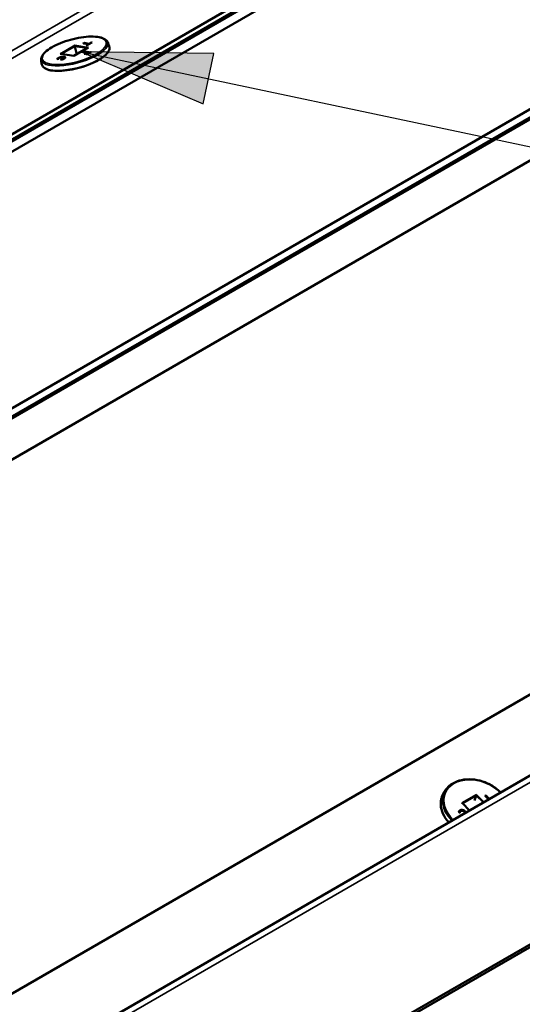
# Model space of a CAD drawing. Units: inches. Extents: x 0.6 to 33.4, y 0.6 to 21.4.
# Drawn here: x 4.4 to 5.1, y 17.4 to 18.9 of the extents above; entities that cross this region are included whole.
import ezdxf

# ---------------------------------------------------------------- set-up
doc = ezdxf.new("R2010")
doc.units = ezdxf.units.IN
doc.header["$LTSCALE"] = 2
doc.header["$MEASUREMENT"] = 0
for name, color, linetype, lineweight in [('Hatch (ANSI)', 7, 'Continuous', 18), ('Sketch Geometry (ANSI)', 7, 'Continuous', 25), ('Visible (ANSI)', 7, 'Continuous', 50), ('Visible Narrow (ANSI)', 7, 'Continuous', 35)]:
    doc.layers.add(name, color=color, linetype=linetype, lineweight=lineweight)

msp = doc.modelspace()

# ---------------------------------------------------------------- hatches: boundary and pattern name
at = {"layer": 'Hatch (ANSI)'}
for points in [[(4.444, 18.83069), (4.62685, 18.7528), (4.63479, 18.79037)], [(4.444, 18.83069), (4.63479, 18.79037), (4.64273, 18.82794)]]:
    msp.add_hatch(color=256, dxfattribs=at).paths.add_polyline_path(points)

# ---------------------------------------------------------------- linework, layer by layer
at = {"layer": 'Sketch Geometry (ANSI)'}
for p, q in [((4.444, 18.83069), (8.51694, 17.96998)), ((4.444, 18.83069), (4.62685, 18.7528)), ((4.64273, 18.82794), (4.444, 18.83069)), ((4.62685, 18.7528), (4.64273, 18.82794))]:
    msp.add_line(p, q, dxfattribs=at)
at = {"layer": 'Visible (ANSI)'}
for p, q in [((7.05023, 20.27187), (2.31013, 17.53517)), ((7.05573, 20.26701), (2.31198, 17.52821)), ((2.31256, 17.52603), (7.05744, 20.26549)), ((7.06812, 20.25595), (2.31619, 17.51243)), ((2.83722, 17.4285), (7.312, 20.01201)), ((2.84012, 17.41762), (7.3194, 20.00373)), ((2.8407, 17.41544), (7.32088, 20.00207)), ((2.90393, 17.38999), (7.35686, 19.96089)), ((3.42606, 16.89089), (7.74946, 19.387)), ((3.6515, 16.89955), (7.79753, 19.29326)), ((3.8154, 16.73707), (7.8892, 19.08908)), ((7.88796, 19.09211), (3.81726, 16.74189)), ((4.45433, 18.83678), (4.43305, 18.82449)), ((4.43455, 18.83862), (4.43716, 18.8286)), ((4.45453, 18.84217), (4.4475, 18.84327)), ((4.44905, 18.84362), (4.44921, 18.843)), ((4.45293, 18.84033), (4.45168, 18.84052)), ((4.46014, 18.84449), (4.45293, 18.84033)), ((4.45573, 18.84194), (4.45474, 18.8421)), ((4.45495, 18.84186), (4.45503, 18.84154)), ((4.45608, 18.84252), (4.45616, 18.84219)), ((4.45892, 18.84416), (4.45901, 18.84384)), ((4.4094, 18.81972), (4.40788, 18.81996)), ((4.40892, 18.82039), (4.40909, 18.81977)), ((4.40975, 18.81993), (4.4094, 18.81972)), ((4.43306, 18.8245), (4.41321, 18.82762)), ((4.41496, 18.81885), (4.41345, 18.81909)), ((4.41859, 18.82138), (4.41876, 18.82073)), ((4.4526, 18.82993), (4.44877, 18.83053)), ((4.45007, 18.82755), (4.44882, 18.82775)), ((4.45385, 18.82973), (4.45007, 18.82755)), ((4.45031, 18.83088), (4.45048, 18.83027)), ((4.4531, 18.82696), (4.45185, 18.82715)), ((4.45381, 18.82971), (4.45282, 18.82986)), ((4.45302, 18.82963), (4.45311, 18.82931)), ((4.45856, 18.83011), (4.4531, 18.82695)), ((4.4558, 18.82943), (4.45386, 18.82973)), ((4.457, 18.82921), (4.45601, 18.82936)), ((4.45622, 18.82913), (4.4563, 18.8288)), ((5.03638, 17.71534), (5.03374, 17.70813)), ((5.05512, 17.70993), (5.05001, 17.71504)), ((5.05103, 17.71503), (5.05039, 17.71466)), ((5.0512, 17.71548), (5.05103, 17.71503)), ((5.05576, 17.7103), (5.05103, 17.71503)), ((5.02658, 17.69346), (5.0159, 17.70412)), ((5.01173, 17.68988), (5.01036, 17.69126)), ((5.01108, 17.69217), (5.0109, 17.69172)), ((5.01184, 17.68996), (5.01173, 17.68989)), ((5.01198, 17.69093), (5.01181, 17.69048))]:
    msp.add_line(p, q, dxfattribs=at)
for centre, major_axis, ratio, start_param, end_param in [((4.43462, 18.8392), (-0.00023, 0.00125), 0.1449686, 0.4875193, 2.0234091), ((4.44726, 18.84282), (-0.000663, -0.000123), 0.6665317, 4.2248697, 4.763576), ((4.44907, 18.84387), (-0.000093, 0.0005), 0.1449686, 0.4875193, 2.0583156), ((4.45144, 18.84008), (-0.000663, -0.000123), 0.6665317, 4.2248697, 4.763576), ((4.45302, 18.83983), (-0.000093, 0.0005), 0.1449686, 0.051187, 0.4875193), ((4.45429, 18.84172), (0.000663, 0.000123), 0.6665317, 0.051187, 1.6219833), ((4.45529, 18.83595), (0.00166, 0.00031), 0.6665317, 1.6219833, 2.0583156), ((4.4561, 18.84276), (0.000093, -0.0005), 0.1449686, 3.629112, 5.1999083), ((4.45894, 18.84441), (-0.000093, 0.0005), 0.1449686, 0.4875193, 2.0583156), ((4.46052, 18.84416), (0.000663, 0.000123), 0.6665317, 1.6219833, 2.0583156), ((4.40949, 18.81922), (-0.000093, 0.0005), 0.1449686, 0.051187, 0.4875193), ((4.41261, 18.8265), (0.00166, 0.00031), 0.6665317, 1.083277, 1.6219833), ((4.41321, 18.81864), (-0.000663, -0.000123), 0.6665317, 4.2248697, 4.763576), ((4.43329, 18.82325), (-0.00023, 0.00125), 0.1449686, 0.051187, 0.4875193), ((4.44853, 18.83009), (-0.000663, -0.000123), 0.6665317, 4.2248697, 4.763576), ((4.44858, 18.8273), (-0.000663, -0.000123), 0.6665317, 4.2248697, 4.763576), ((4.45016, 18.82705), (-0.000093, 0.0005), 0.1449686, 0.051187, 0.4875193), ((4.45033, 18.83113), (-0.000093, 0.0005), 0.1449686, 0.4875193, 2.0583156), ((4.45161, 18.8267), (0.000663, 0.000123), 0.6665317, 1.083277, 1.6219833), ((4.45237, 18.82948), (0.000663, 0.000123), 0.6665317, 0.051187, 1.6219833), ((4.45319, 18.82645), (-0.000093, 0.0005), 0.1449686, 0.051187, 0.4875193), ((4.45395, 18.82923), (0.000093, -0.0005), 0.1449686, 3.0904056, 3.629112), ((4.45556, 18.82898), (0.000663, 0.000123), 0.6665317, 0.051187, 1.6219833), ((4.45895, 18.82978), (0.000663, 0.000123), 0.6665317, 1.6219833, 2.0583156), ((5.03642, 17.7166), (0.0002, 0.00149), 0.1482233, 3.7259426, 5.2618323), ((5.04942, 17.71495), (-0.000667, 0.000087), 0.4692871, 3.691036, 4.599278), ((5.05122, 17.71599), (0.000078, 0.000596), 0.1482233, 3.691036, 5.2618323), ((5.01442, 17.7039), (0.00167, -0.00022), 0.4692871, 0.5494433, 1.4576853), ((5.01165, 17.68929), (0.000078, 0.000596), 0.1482233, 5.2618323, 6.1700743), ((5.0181, 17.68751), (-0.00536, 0.00468), 0.7584114, 0.2534691, 0.2694757)]:
    msp.add_ellipse(centre, major_axis=major_axis, ratio=ratio, start_param=start_param, end_param=end_param, dxfattribs=at)
for points, degree, knots in [([(4.38404, 18.82002), (4.3842, 18.82211), (4.3851, 18.82418), (4.38832, 18.82871), (4.39094, 18.83119), (4.39757, 18.83601), (4.40155, 18.83835), (4.41044, 18.84265), (4.41532, 18.84462), (4.42551, 18.84805), (4.43081, 18.84951), (4.44135, 18.85177), (4.44658, 18.85258), (4.45647, 18.85347), (4.46113, 18.85354), (4.46946, 18.85292), (4.47312, 18.85221), (4.47906, 18.84998), (4.48139, 18.84845), (4.48281, 18.84637)], 3, [2.3547424, 2.3547424, 2.3547424, 2.3547424, 2.6265903, 2.6265903, 2.9628364, 2.9628364, 3.2948654, 3.2948654, 3.6209047, 3.6209047, 3.9449094, 3.9449094, 4.2688087, 4.2688087, 4.5944086, 4.5944086, 4.9251377, 4.9251377, 5.2535516, 5.2535516, 5.2535516, 5.2535516]), ([(4.4864, 18.83752), (4.48673, 18.83561), (4.48629, 18.83357), (4.48397, 18.82915), (4.48186, 18.82673), (4.47613, 18.8219), (4.47249, 18.81949), (4.46412, 18.81495), (4.45941, 18.81282), (4.44937, 18.80903), (4.44405, 18.80736), (4.43331, 18.80464), (4.4279, 18.8036), (4.41751, 18.80222), (4.41254, 18.8019), (4.4035, 18.80201), (4.39944, 18.80246), (4.39261, 18.80413), (4.38983, 18.80536), (4.3867, 18.80805), (4.38582, 18.80924), (4.38533, 18.81057)], 3, [5.4067882, 5.4067882, 5.4067882, 5.4067882, 5.6820892, 5.6820892, 6.0071376, 6.0071376, 6.3361694, 6.3361694, 6.6605953, 6.6605953, 6.98326, 6.98326, 7.3055458, 7.3055458, 7.6284593, 7.6284593, 7.9536043, 7.9536043, 8.2839018, 8.2839018, 8.4846911, 8.4846911, 8.4846911, 8.4846911]), ([(4.48281, 18.84637), (4.48316, 18.84586), (4.48349, 18.84534), (4.48411, 18.84425), (4.4844, 18.84368), (4.48494, 18.84252), (4.48519, 18.84192), (4.48563, 18.84069), (4.48582, 18.84007), (4.48616, 18.8388), (4.48629, 18.83816), (4.4864, 18.83752)], 3, [5.25355162, 5.25355162, 5.25355162, 5.25355162, 5.28419894, 5.28419894, 5.31484626, 5.31484626, 5.34549358, 5.34549358, 5.37614089, 5.37614089, 5.40678821, 5.40678821, 5.40678821, 5.40678821]), ([(4.38533, 18.81057), (4.38511, 18.81118), (4.38491, 18.8118), (4.38456, 18.81307), (4.38442, 18.8137), (4.3842, 18.81499), (4.38411, 18.81563), (4.384, 18.81691), (4.38397, 18.81754), (4.38397, 18.8188), (4.38399, 18.81942), (4.38404, 18.82002)], 3, [2.20150582, 2.20150582, 2.20150582, 2.20150582, 2.23215314, 2.23215314, 2.26280046, 2.26280046, 2.29344778, 2.29344778, 2.3240951, 2.3240951, 2.35474241, 2.35474241, 2.35474241, 2.35474241]), ([(4.40759, 18.81994), (4.40759, 18.81994), (4.40759, 18.81994), (4.40764, 18.81995), (4.40768, 18.81996), (4.40778, 18.81997), (4.40783, 18.81997), (4.40788, 18.81996), (4.40788, 18.81996), (4.40788, 18.81996)], 3, [-0.0087326234, -0.0087326234, -0.0087326234, -0.0087326234, -0.0086889163, -0.0086889163, -0.007155086, -0.007155086, -0.0056490619, -0.0056490619, -0.0055450696, -0.0055450696, -0.0055450696, -0.0055450696]), ([(4.4084, 18.82081), (4.4084, 18.82081), (4.4084, 18.82081), (4.40845, 18.82081), (4.40851, 18.8208), (4.40862, 18.82076), (4.40867, 18.82073), (4.40877, 18.82065), (4.40881, 18.8206), (4.40888, 18.8205), (4.40891, 18.82044), (4.40892, 18.82039)], 3, [-0.0000370396, -0.0000370396, -0.0000370396, -0.0000370396, 0, 0, 0.0020145836, 0.0020145836, 0.0039991101, 0.0039991101, 0.005983556, 0.005983556, 0.0079679598, 0.0079679598, 0.0079679598, 0.0079679598]), ([(4.4098, 18.82029), (4.40969, 18.82022), (4.40937, 18.81998), (4.40913, 18.81976)], 2, [-1.3182191, -1.3182191, -1.3182191, -1, -0.0626426, -0.0626426, -0.0626426]), ([(4.40991, 18.82046), (4.40987, 18.82041), (4.40984, 18.82037), (4.40978, 18.82026), (4.40975, 18.82021), (4.4097, 18.8201), (4.40968, 18.82004), (4.40964, 18.81995), (4.40963, 18.8199), (4.40962, 18.81985)], 3, [-0.015590938, -0.015590938, -0.015590938, -0.015590938, -0.012451159, -0.012451159, -0.00931138, -0.00931138, -0.006171601, -0.006171601, -0.003100249, -0.003100249, -0.003100249, -0.003100249]), ([(4.40994, 18.81998), (4.40994, 18.81998), (4.40994, 18.81998), (4.4099, 18.81998), (4.40987, 18.81997), (4.40981, 18.81995), (4.40978, 18.81994), (4.40975, 18.81993)], 3, [-0.0000400861, -0.0000400861, -0.0000400861, -0.0000400861, 0, 0, 0.0012340747, 0.0012340747, 0.0023497226, 0.0023497226, 0.0023497226, 0.0023497226]), ([(4.41118, 18.82151), (4.41108, 18.82145), (4.41097, 18.82138), (4.41077, 18.82125), (4.41067, 18.82119), (4.41049, 18.82105), (4.4104, 18.82098), (4.41025, 18.82084), (4.41017, 18.82077), (4.41004, 18.82062), (4.40997, 18.82055), (4.40991, 18.82047)], 3, [-0.023028353, -0.023028353, -0.023028353, -0.023028353, -0.018425409, -0.018425409, -0.013822465, -0.013822465, -0.009219521, -0.009219521, -0.004616577, -0.004616577, -0.000013633, -0.000013633, -0.000013633, -0.000013633]), ([(4.41018, 18.82062), (4.41018, 18.82062), (4.41018, 18.82062), (4.41012, 18.82062), (4.41007, 18.8206), (4.40997, 18.82054), (4.40994, 18.8205), (4.40991, 18.82046)], 3, [-0.0080050302, -0.0080050302, -0.0080050302, -0.0080050302, -0.0079679901, -0.0079679901, -0.0059533575, -0.0059533575, -0.0040510841, -0.0040510841, -0.0040510841, -0.0040510841]), ([(4.41361, 18.82238), (4.41344, 18.82235), (4.41326, 18.82231), (4.41291, 18.82222), (4.41274, 18.82217), (4.41239, 18.82206), (4.41223, 18.822), (4.41191, 18.82187), (4.41175, 18.8218), (4.41146, 18.82166), (4.41131, 18.82159), (4.41118, 18.82151)], 3, [-0.026879737, -0.026879737, -0.026879737, -0.026879737, -0.02150379, -0.02150379, -0.016127842, -0.016127842, -0.010751895, -0.010751895, -0.005375947, -0.005375947, 0, 0, 0, 0]), ([(4.41668, 18.82244), (4.41651, 18.82247), (4.41634, 18.82249), (4.41598, 18.82252), (4.41579, 18.82254), (4.4154, 18.82255), (4.41519, 18.82255), (4.41476, 18.82253), (4.41454, 18.82251), (4.41408, 18.82246), (4.41385, 18.82242), (4.41361, 18.82238)], 3, [-0.037264655, -0.037264655, -0.037264655, -0.037264655, -0.029814277, -0.029814277, -0.022363898, -0.022363898, -0.01491352, -0.01491352, -0.007463141, -0.007463141, -0.000012763, -0.000012763, -0.000012763, -0.000012763]), ([(4.41365, 18.8194), (4.41365, 18.8194), (4.41365, 18.81939), (4.41367, 18.81938), (4.41368, 18.81937), (4.41371, 18.81934), (4.41373, 18.81932), (4.41377, 18.81926), (4.4138, 18.81921), (4.41385, 18.81911), (4.41388, 18.81906), (4.4139, 18.81901)], 3, [-0.0082802636, -0.0082802636, -0.0082802636, -0.0082802636, -0.0082406593, -0.0082406593, -0.0070386952, -0.0070386952, -0.0058440574, -0.0058440574, -0.0037822384, -0.0037822384, -0.0020590164, -0.0020590164, -0.0020590164, -0.0020590164]), ([(4.41676, 18.8195), (4.41664, 18.81945), (4.41653, 18.8194), (4.41629, 18.81931), (4.41617, 18.81927), (4.41593, 18.81918), (4.41581, 18.81914), (4.41556, 18.81905), (4.41544, 18.81901), (4.41519, 18.81893), (4.41507, 18.81888), (4.41494, 18.81884)], 3, [-0.019386614, -0.019386614, -0.019386614, -0.019386614, -0.015113884, -0.015113884, -0.010841155, -0.010841155, -0.006568426, -0.006568426, -0.002295696, -0.002295696, 0.001977033, 0.001977033, 0.001977033, 0.001977033]), ([(4.41859, 18.82138), (4.41856, 18.82151), (4.41849, 18.82162), (4.41832, 18.82184), (4.4182, 18.82193), (4.41796, 18.82208), (4.41783, 18.82214), (4.41756, 18.82224), (4.41742, 18.82228), (4.41712, 18.82236), (4.41697, 18.82239), (4.41677, 18.82243), (4.41672, 18.82243), (4.41668, 18.82244)], 3, [-0.036255412, -0.036255412, -0.036255412, -0.036255412, -0.031006572, -0.031006572, -0.02375549, -0.02375549, -0.016504407, -0.016504407, -0.009253325, -0.009253325, -0.002002242, -0.002002242, 0, 0, 0, 0]), ([(4.41852, 18.82035), (4.41841, 18.82029), (4.41831, 18.82023), (4.41809, 18.82012), (4.41798, 18.82006), (4.41775, 18.81994), (4.41763, 18.81989), (4.41739, 18.81977), (4.41726, 18.81972), (4.41702, 18.8196), (4.41689, 18.81955), (4.41676, 18.8195)], 3, [-0.024135607, -0.024135607, -0.024135607, -0.024135607, -0.019302438, -0.019302438, -0.014469269, -0.014469269, -0.0096361, -0.0096361, -0.004802931, -0.004802931, 0.000030238, 0.000030238, 0.000030238, 0.000030238]), ([(4.41683, 18.81949), (4.41683, 18.81949), (4.41683, 18.81949), (4.4168, 18.8195), (4.41678, 18.8195), (4.41676, 18.8195)], 3, [-0.0000370399, -0.0000370399, -0.0000370399, -0.0000370399, 0, 0, 0.0018634869, 0.0018634869, 0.0018634869, 0.0018634869]), ([(4.42001, 18.82158), (4.41991, 18.82168), (4.4193, 18.82203), (4.41829, 18.82219)], 2, [-1.3000806, -1.3000806, -1.3000806, -1, 0, 0, 0]), ([(4.42008, 18.82183), (4.42009, 18.8218), (4.42008, 18.82175), (4.42003, 18.82162), (4.41998, 18.82153), (4.41983, 18.82133), (4.41972, 18.82121), (4.41946, 18.82098), (4.4193, 18.82085), (4.41893, 18.8206), (4.41873, 18.82048), (4.41852, 18.82035)], 3, [-0.050239059, -0.050239059, -0.050239059, -0.050239059, -0.040191247, -0.040191247, -0.030143435, -0.030143435, -0.020095623, -0.020095623, -0.010047812, -0.010047812, 0, 0, 0, 0]), ([(4.42008, 18.82186), (4.42008, 18.82186), (4.42008, 18.82186), (4.42008, 18.82185), (4.42008, 18.82185), (4.42008, 18.82185), (4.42008, 18.82184), (4.42008, 18.82184), (4.42008, 18.82184), (4.42008, 18.82183), (4.42008, 18.82183), (4.42008, 18.82183)], 3, [-0.0037433431, -0.0037433431, -0.0037433431, -0.0037433431, -0.002994403, -0.002994403, -0.0022454629, -0.0022454629, -0.0014965227, -0.0014965227, -0.0007475826, -0.0007475826, -0.0003589338, -0.0003589338, -0.0003589338, -0.0003589338]), ([(4.41488, 18.81879), (4.41488, 18.81879), (4.41488, 18.81879), (4.4149, 18.81881), (4.41491, 18.81883), (4.41493, 18.81884), (4.41494, 18.81884), (4.41494, 18.81884)], 3, [-0.0000431515, -0.0000431515, -0.0000431515, -0.0000431515, 0, 0, 0.001477659, 0.001477659, 0.0020590865, 0.0020590865, 0.0020590865, 0.0020590865]), ([(4.98406, 17.71064), (4.98442, 17.71214), (4.98489, 17.71362), (4.98599, 17.71651), (4.98663, 17.71792), (4.98809, 17.72064), (4.9889, 17.72196), (4.99067, 17.72447), (4.99164, 17.72567), (4.99368, 17.72793), (4.99477, 17.729), (4.99591, 17.73)], 3, [2.5074618, 2.5074618, 2.5074618, 2.5074618, 2.60070938, 2.60070938, 2.69395696, 2.69395696, 2.78720454, 2.78720454, 2.88045212, 2.88045212, 2.9736997, 2.9736997, 2.9736997, 2.9736997]), ([(4.99591, 17.73), (4.99916, 17.73285), (5.00307, 17.73516), (5.01187, 17.73853), (5.01678, 17.73958), (5.02708, 17.74029), (5.03247, 17.73994), (5.04318, 17.73789), (5.04849, 17.73618), (5.0585, 17.73158), (5.0632, 17.72868), (5.06935, 17.72373), (5.07122, 17.72202), (5.07294, 17.72022)], 3, [2.9736997, 2.9736997, 2.9736997, 2.9736997, 3.289623, 3.289623, 3.6111218, 3.6111218, 3.9347874, 3.9347874, 4.2588218, 4.2588218, 4.5828671, 4.5828671, 4.7384879, 4.7384879, 4.7384879, 4.7384879]), ([(4.99535, 17.67542), (4.99338, 17.67756), (4.99161, 17.67981), (4.98735, 17.68628), (4.98537, 17.69067), (4.98316, 17.69945), (4.98291, 17.70385), (4.98368, 17.70891), (4.98385, 17.70978), (4.98406, 17.71064)], 3, [7.9033106, 7.9033106, 7.9033106, 7.9033106, 8.08322718, 8.08322718, 8.40486624, 8.40486624, 8.72379555, 8.72379555, 8.7906471, 8.7906471, 8.7906471, 8.7906471]), ([(5.00997, 17.69138), (5.00998, 17.69138), (5.00998, 17.69138), (5.01002, 17.69138), (5.01007, 17.69137), (5.01015, 17.69136), (5.01019, 17.69135), (5.01028, 17.69131), (5.01032, 17.69129), (5.01036, 17.69126), (5.01036, 17.69126), (5.01036, 17.69126)], 3, [-0.0087326234, -0.0087326234, -0.0087326234, -0.0087326234, -0.0086889163, -0.0086889163, -0.007155086, -0.007155086, -0.0056490619, -0.0056490619, -0.0035105688, -0.0035105688, -0.0034685475, -0.0034685475, -0.0034685475, -0.0034685475]), ([(5.0109, 17.69172), (5.01066, 17.69141), (5.01051, 17.69114), (5.0105, 17.69112)], 2, [-2, -2, -2, -1, -0.9173136, -0.9173136, -0.9173136]), ([(5.01078, 17.69272), (5.01079, 17.69271), (5.01079, 17.69271), (5.01084, 17.69268), (5.01089, 17.69264), (5.01098, 17.69255), (5.01101, 17.6925), (5.01107, 17.6924), (5.01108, 17.69235), (5.0111, 17.69226), (5.01109, 17.69221), (5.01108, 17.69217)], 3, [-0.0000370396, -0.0000370396, -0.0000370396, -0.0000370396, 0, 0, 0.0020145836, 0.0020145836, 0.0039991101, 0.0039991101, 0.005983556, 0.005983556, 0.0079679598, 0.0079679598, 0.0079679598, 0.0079679598]), ([(5.01233, 17.68992), (5.01232, 17.68992), (5.01232, 17.68992), (5.01229, 17.68994), (5.01225, 17.68995), (5.01218, 17.68998), (5.01215, 17.68999), (5.01205, 17.69), (5.012, 17.69), (5.01191, 17.68999), (5.01187, 17.68998), (5.01184, 17.68996)], 3, [-0.0000400861, -0.0000400861, -0.0000400861, -0.0000400861, 0, 0, 0.0012340747, 0.0012340747, 0.0024594085, 0.0024594085, 0.0045359027, 0.0045359027, 0.0060601984, 0.0060601984, 0.0060601984, 0.0060601984]), ([(5.01334, 17.69245), (5.01322, 17.69238), (5.01311, 17.69231), (5.01289, 17.69215), (5.01279, 17.69207), (5.01259, 17.69188), (5.0125, 17.69178), (5.01234, 17.69158), (5.01227, 17.69148), (5.01213, 17.69126), (5.01207, 17.69114), (5.01201, 17.69102)], 3, [-0.023028353, -0.023028353, -0.023028353, -0.023028353, -0.018422687, -0.018422687, -0.01381702, -0.01381702, -0.009211353, -0.009211353, -0.004605686, -0.004605686, -0.000000019, -0.000000019, -0.000000019, -0.000000019]), ([(5.01257, 17.69113), (5.01257, 17.69113), (5.01257, 17.69113), (5.01251, 17.69116), (5.01245, 17.69117), (5.01233, 17.69119), (5.01227, 17.69118), (5.01217, 17.69116), (5.01212, 17.69114), (5.01205, 17.69109), (5.01203, 17.69105), (5.01201, 17.69102)], 3, [-0.0080050302, -0.0080050302, -0.0080050302, -0.0080050302, -0.0079679901, -0.0079679901, -0.0059533575, -0.0059533575, -0.0039688301, -0.0039688301, -0.0019843933, -0.0019843933, -0.0000682924, -0.0000682924, -0.0000682924, -0.0000682924]), ([(5.01597, 17.69274), (5.01581, 17.69278), (5.0156, 17.69282), (5.01523, 17.69286), (5.01504, 17.69287), (5.01467, 17.69286), (5.01449, 17.69284), (5.01414, 17.69277), (5.01396, 17.69273), (5.01364, 17.69261), (5.01348, 17.69253), (5.01334, 17.69245)], 3, [-0.026887386, -0.026887386, -0.026887386, -0.026887386, -0.021509909, -0.021509909, -0.016132431, -0.016132431, -0.010754954, -0.010754954, -0.005377477, -0.005377477, 0, 0, 0, 0]), ([(5.0191, 17.69082), (5.01894, 17.69098), (5.01876, 17.69114), (5.01841, 17.69146), (5.01822, 17.69161), (5.01782, 17.6919), (5.01761, 17.69203), (5.01717, 17.69228), (5.01694, 17.69239), (5.01647, 17.69259), (5.01622, 17.69268), (5.01597, 17.69274)], 3, [-0.037264655, -0.037264655, -0.037264655, -0.037264655, -0.029813265, -0.029813265, -0.022361875, -0.022361875, -0.014910485, -0.014910485, -0.007459095, -0.007459095, -0.000007705, -0.000007705, -0.000007705, -0.000007705]), ([(5.02006, 17.68969), (5.02003, 17.68972), (5.02001, 17.68975), (5.01986, 17.68996), (5.01972, 17.69014), (5.01942, 17.69049), (5.01926, 17.69066), (5.0191, 17.69082)], 3, [-0.016035822, -0.016035822, -0.016035822, -0.016035822, -0.014843737, -0.014843737, -0.007421868, -0.007421868, 0, 0, 0, 0])]:
    msp.add_open_spline(points, degree=degree, knots=knots, dxfattribs=at)
for points, degree in [([(4.41361, 18.82238), (4.41361, 18.82238), (4.41361, 18.82238), (4.41361, 18.82238)], 3), ([(4.41829, 18.82219), (4.41785, 18.82226), (4.41739, 18.82229)], 2), ([(4.41876, 18.82073), (4.41877, 18.82071), (4.41877, 18.82069)], 2), ([(4.41877, 18.82069), (4.41878, 18.8206), (4.41876, 18.8205)], 2), ([(5.01218, 17.69283), (5.01167, 17.69253), (5.01116, 17.69205), (5.0109, 17.69172)], 2), ([(5.01165, 17.68997), (5.0117, 17.69021), (5.01181, 17.69048)], 2), ([(5.01596, 17.69336), (5.01493, 17.69359), (5.01301, 17.6933), (5.01218, 17.69283)], 2), ([(5.0201, 17.6909), (5.01909, 17.69191), (5.01699, 17.69313), (5.01596, 17.69336)], 2), ([(5.01597, 17.69274), (5.01597, 17.69274), (5.01597, 17.69274), (5.01597, 17.69274)], 3), ([(5.02081, 17.69013), (5.0205, 17.69051), (5.0201, 17.6909)], 2)]:
    msp.add_open_spline(points, degree=degree, dxfattribs=at)
at = {"layer": 'Visible Narrow (ANSI)'}
for p, q in [((6.96266, 20.34647), (2.1488, 17.56718)), ((6.97107, 20.33954), (2.15576, 17.55942)), ((3.66289, 16.89589), (7.80144, 19.28528)), ((4.43433, 18.84029), (4.41232, 18.82758)), ((4.415, 18.82734), (4.43455, 18.83862)), ((4.433, 18.82434), (4.455, 18.83704)), ((4.455, 18.83704), (4.43433, 18.84029)), ((4.43455, 18.83862), (4.45261, 18.83579)), ((4.44895, 18.8443), (4.44714, 18.84326)), ((4.44714, 18.84326), (4.45417, 18.84215)), ((4.44824, 18.84315), (4.44905, 18.84362)), ((4.45598, 18.8432), (4.44895, 18.8443)), ((4.44905, 18.84362), (4.45608, 18.84252)), ((4.45417, 18.84215), (4.45133, 18.84051)), ((4.45133, 18.84051), (4.45291, 18.84026)), ((4.45242, 18.84041), (4.45495, 18.84186)), ((4.45291, 18.84026), (4.46041, 18.84459)), ((4.45883, 18.84484), (4.45598, 18.8432)), ((4.45608, 18.84252), (4.45892, 18.84416)), ((4.46041, 18.84459), (4.45883, 18.84484)), ((4.45892, 18.84416), (4.45943, 18.84408)), ((4.40759, 18.81994), (4.40938, 18.81966)), ((4.40938, 18.81966), (4.40994, 18.81998)), ((4.4102, 18.8213), (4.41031, 18.82089)), ((4.41232, 18.82758), (4.433, 18.82434)), ((4.41365, 18.8194), (4.41309, 18.81907)), ((4.41309, 18.81907), (4.41488, 18.81879)), ((4.41398, 18.82271), (4.41405, 18.82245)), ((4.41558, 18.81928), (4.41563, 18.81908)), ((4.41754, 18.82013), (4.41761, 18.81988)), ((4.41812, 18.82284), (4.41829, 18.82219)), ((4.4186, 18.82135), (4.41877, 18.82069)), ((4.45022, 18.83156), (4.44841, 18.83052)), ((4.44841, 18.83052), (4.45225, 18.82992)), ((4.45225, 18.82992), (4.44847, 18.82774)), ((4.44847, 18.82774), (4.45005, 18.82749)), ((4.44951, 18.83042), (4.45031, 18.83088)), ((4.44956, 18.82763), (4.45302, 18.82963)), ((4.45005, 18.82749), (4.45383, 18.82967)), ((4.45883, 18.83021), (4.45022, 18.83156)), ((4.45031, 18.83088), (4.45785, 18.8297)), ((4.45544, 18.82942), (4.45149, 18.82714)), ((4.45149, 18.82714), (4.45308, 18.82689)), ((4.45259, 18.82704), (4.45622, 18.82913)), ((4.45308, 18.82689), (4.45883, 18.83021)), ((4.45383, 18.82967), (4.45544, 18.82942)), ((5.03671, 17.71735), (5.01471, 17.70465)), ((5.01628, 17.70374), (5.03638, 17.71534)), ((5.03638, 17.71534), (5.04668, 17.70506)), ((5.04817, 17.70592), (5.03671, 17.71735)), ((5.05134, 17.7163), (5.04953, 17.71525)), ((5.04953, 17.71525), (5.05496, 17.70984)), ((5.05016, 17.71488), (5.0512, 17.71548)), ((5.0512, 17.71548), (5.05616, 17.71053)), ((5.05676, 17.71088), (5.05134, 17.7163)), ((5.01471, 17.70465), (5.02617, 17.69322)), ((5.00997, 17.69138), (5.01176, 17.68959)), ((5.01176, 17.68959), (5.01233, 17.68992)), ((5.01236, 17.69328), (5.01218, 17.69283)), ((5.01613, 17.69381), (5.01596, 17.69336)), ((5.02027, 17.69136), (5.0201, 17.6909))]:
    msp.add_line(p, q, dxfattribs=at)
msp.add_ellipse((4.43366, 18.83231), major_axis=(-0.04799, -0.0128), ratio=0.3450664, dxfattribs=at)
for centre, major_axis, ratio, start_param, end_param in [((4.43398, 18.83112), (-0.04975, -0.01327), 0.3450664, 6.1617936, 9.5461697), ((4.43572, 18.8246), (0.05056, 0.01348), 0.3450664, 3.1734375, 6.2513404), ((4.40988, 18.82135), (-0.00024, 0.000416), 0.5773503, 4.2760567, 5.846853), ((4.41142, 18.8211), (-0.00024, 0.000416), 0.5773503, 5.846853, 6.2831853), ((4.41546, 18.81942), (-0.000149, 0.000456), 0.1485393, 4.3559521, 5.9267484), ((4.4166, 18.82197), (0.000074, 0.000474), 0.7399972, 0, 0.5387063), ((4.41722, 18.82018), (-0.00024, 0.000416), 0.5773503, 4.2760567, 5.846853), ((4.41846, 18.82304), (0.000074, 0.000474), 0.7399972, 0.5387063, 2.1095027), ((4.41876, 18.81994), (-0.00024, 0.000416), 0.5773503, 5.846853, 6.2831853), ((5.03573, 17.69986), (-0.04805, 0.01851), 0.7399972, 5.9123719, 7.3360713), ((5.03605, 17.70069), (-0.04635, 0.01786), 0.7399972, 4.1397317, 7.3492262), ((5.03399, 17.69535), (-0.04883, 0.01882), 0.7399972, 0.0954245, 0.9885194), ((5.01204, 17.6936), (-0.00024, 0.000416), 0.5773503, 3.577925, 5.1487213), ((5.01358, 17.69204), (-0.00024, 0.000416), 0.5773503, 5.1487213, 6.2831853), ((5.01876, 17.69048), (0.000339, 0.00034), 0.3450664, 0, 0.908242), ((5.02061, 17.69155), (0.000339, 0.00034), 0.3450664, 0.908242, 2.4790383)]:
    msp.add_ellipse(centre, major_axis=major_axis, ratio=ratio, start_param=start_param, end_param=end_param, dxfattribs=at)
for points, knots in [([(4.4084, 18.82081), (4.40833, 18.82075), (4.40826, 18.82069), (4.40813, 18.82056), (4.40807, 18.8205), (4.40802, 18.82044), (4.40796, 18.82037), (4.40791, 18.82031), (4.40781, 18.82019), (4.40775, 18.82013), (4.4077, 18.82006), (4.40766, 18.82002), (4.40762, 18.81998), (4.40759, 18.81994)], [0.000045142, 0.000045142, 0.000045142, 0.000045142, 0.004755996, 0.004755996, 0.009511991, 0.009511991, 0.009511991, 0.014267987, 0.014267987, 0.019023982, 0.019023982, 0.019023982, 0.0222688, 0.0222688, 0.0222688, 0.0222688]), ([(4.40977, 18.82178), (4.40963, 18.8217), (4.40949, 18.82162), (4.40923, 18.82146), (4.40911, 18.82138), (4.409, 18.8213), (4.40888, 18.82122), (4.40878, 18.82114), (4.40858, 18.82097), (4.40849, 18.82089), (4.4084, 18.82081)], [0, 0, 0, 0, 0.006169332, 0.006169332, 0.012338664, 0.012338664, 0.012338664, 0.018507996, 0.018507996, 0.024632301, 0.024632301, 0.024632301, 0.024632301]), ([(4.40843, 18.81987), (4.40847, 18.81993), (4.40852, 18.81999), (4.40856, 18.82004), (4.40861, 18.82009), (4.40867, 18.82015), (4.40879, 18.82027), (4.40885, 18.82033), (4.40892, 18.82039)], [-0.013749906, -0.013749906, -0.013749906, -0.013749906, -0.009511991, -0.009511991, -0.009511991, -0.004755996, -0.004755996, 0, 0, 0, 0]), ([(4.40892, 18.82039), (4.40901, 18.82047), (4.4091, 18.82054), (4.40928, 18.8207), (4.40938, 18.82078), (4.40948, 18.82085), (4.40958, 18.82092), (4.4097, 18.82099), (4.40994, 18.82114), (4.41007, 18.82122), (4.4102, 18.8213)], [-0.024677328, -0.024677328, -0.024677328, -0.024677328, -0.018507996, -0.018507996, -0.012338664, -0.012338664, -0.012338664, -0.006169332, -0.006169332, 0, 0, 0, 0]), ([(4.4139, 18.82332), (4.41316, 18.82317), (4.41239, 18.82295), (4.4117, 18.82269), (4.41099, 18.82242), (4.41033, 18.82211), (4.40977, 18.82178)], [0.000015721, 0.000015721, 0.000015721, 0.000015721, 0.024306969, 0.024306969, 0.024306969, 0.049398112, 0.049398112, 0.049398112, 0.049398112]), ([(4.40994, 18.81998), (4.40994, 18.82), (4.40994, 18.82003), (4.40994, 18.82005), (4.40995, 18.8201), (4.40996, 18.82014), (4.40999, 18.82024), (4.41, 18.82028), (4.41002, 18.82033), (4.41004, 18.82038), (4.41006, 18.82043), (4.41012, 18.82052), (4.41015, 18.82057), (4.41018, 18.82062)], [-0.002104205, -0.002104205, -0.002104205, -0.002104205, 0, 0, 0, 0.003901142, 0.003901142, 0.007802285, 0.007802285, 0.007802285, 0.011703427, 0.011703427, 0.015556485, 0.015556485, 0.015556485, 0.015556485]), ([(4.41018, 18.82062), (4.41029, 18.82076), (4.41043, 18.8209), (4.4106, 18.82105), (4.41079, 18.82121), (4.41104, 18.82137), (4.41131, 18.82153)], [0.000046553, 0.000046553, 0.000046553, 0.000046553, 0.01080101, 0.01080101, 0.01080101, 0.023028353, 0.023028353, 0.023028353, 0.023028353]), ([(4.4102, 18.8213), (4.41072, 18.8216), (4.41133, 18.82189), (4.41199, 18.82214), (4.41262, 18.82237), (4.4133, 18.82257), (4.41398, 18.82271)], [-0.049398112, -0.049398112, -0.049398112, -0.049398112, -0.024306969, -0.024306969, -0.024306969, 0, 0, 0, 0]), ([(4.41131, 18.82153), (4.41146, 18.82162), (4.41162, 18.8217), (4.41198, 18.82186), (4.41216, 18.82194), (4.41236, 18.82201), (4.41252, 18.82207), (4.41268, 18.82212), (4.4131, 18.82224), (4.41334, 18.8223), (4.41358, 18.82234)], [0, 0, 0, 0, 0.006721846, 0.006721846, 0.013443693, 0.013443693, 0.013443693, 0.01894948, 0.01894948, 0.026870835, 0.026870835, 0.026870835, 0.026870835]), ([(4.41358, 18.82234), (4.41407, 18.82244), (4.41455, 18.82248), (4.41498, 18.8225), (4.41555, 18.82252), (4.41605, 18.82247), (4.41649, 18.8224)], [0.000016551, 0.000016551, 0.000016551, 0.000016551, 0.01618621, 0.01618621, 0.01618621, 0.037264655, 0.037264655, 0.037264655, 0.037264655]), ([(4.41535, 18.81986), (4.41522, 18.81981), (4.4151, 18.81978), (4.41485, 18.8197), (4.41472, 18.81966), (4.4146, 18.81963), (4.41447, 18.8196), (4.41434, 18.81956), (4.41409, 18.8195), (4.41396, 18.81947), (4.41383, 18.81944), (4.41377, 18.81942), (4.41371, 18.81941), (4.41365, 18.8194)], [0, 0, 0, 0, 0.004162488, 0.004162488, 0.008324975, 0.008324975, 0.008324975, 0.012487463, 0.012487463, 0.016649951, 0.016649951, 0.016649951, 0.018613914, 0.018613914, 0.018613914, 0.018613914]), ([(4.41398, 18.82271), (4.41396, 18.82277), (4.41395, 18.82283), (4.41392, 18.82295), (4.41391, 18.82301), (4.4139, 18.82313), (4.41389, 18.82318), (4.41389, 18.82326), (4.41389, 18.8233), (4.4139, 18.82332)], [0, 0, 0, 0, 0.25, 0.25, 0.5, 0.5, 0.75, 0.75, 1, 1, 1, 1]), ([(4.41834, 18.82347), (4.41805, 18.82352), (4.41773, 18.82356), (4.41707, 18.8236), (4.41671, 18.82361), (4.41634, 18.8236), (4.41597, 18.82359), (4.41557, 18.82357), (4.41475, 18.82348), (4.41432, 18.82341), (4.4139, 18.82332)], [0, 0, 0, 0, 0.014057638, 0.014057638, 0.028115276, 0.028115276, 0.028115276, 0.042172914, 0.042172914, 0.05621483, 0.05621483, 0.05621483, 0.05621483]), ([(4.41398, 18.82271), (4.41437, 18.82279), (4.41475, 18.82285), (4.41551, 18.82293), (4.41588, 18.82296), (4.41622, 18.82297), (4.41657, 18.82297), (4.4169, 18.82296), (4.41754, 18.82292), (4.41784, 18.82289), (4.41812, 18.82284)], [-0.056230551, -0.056230551, -0.056230551, -0.056230551, -0.042172914, -0.042172914, -0.028115276, -0.028115276, -0.028115276, -0.014057638, -0.014057638, 0, 0, 0, 0]), ([(4.41438, 18.81894), (4.4145, 18.81897), (4.41462, 18.819), (4.41475, 18.81903), (4.4149, 18.81907), (4.41504, 18.81911), (4.41531, 18.8192), (4.41545, 18.81924), (4.41558, 18.81928)], [-0.012209119, -0.012209119, -0.012209119, -0.012209119, -0.008324975, -0.008324975, -0.008324975, -0.004162488, -0.004162488, 0, 0, 0, 0]), ([(4.41488, 18.81879), (4.41497, 18.81882), (4.41506, 18.81885), (4.41515, 18.81888), (4.41529, 18.81893), (4.41544, 18.81898), (4.41572, 18.81907), (4.41586, 18.81912), (4.416, 18.81917), (4.41614, 18.81922), (4.41628, 18.81927), (4.41655, 18.81938), (4.41669, 18.81943), (4.41682, 18.81949), (4.41682, 18.81949), (4.41682, 18.81949), (4.41683, 18.81949)], [-0.003039272, -0.003039272, -0.003039272, -0.003039272, 0, 0, 0, 0.004839067, 0.004839067, 0.009678135, 0.009678135, 0.009678135, 0.014517202, 0.014517202, 0.01935627, 0.01935627, 0.01935627, 0.019404001, 0.019404001, 0.019404001, 0.019404001]), ([(4.41711, 18.82062), (4.41684, 18.82047), (4.41655, 18.82032), (4.41623, 18.82018), (4.41595, 18.82007), (4.41565, 18.81996), (4.41535, 18.81986)], [0, 0, 0, 0, 0.011768697, 0.011768697, 0.011768697, 0.022091853, 0.022091853, 0.022091853, 0.022091853]), ([(4.41558, 18.81928), (4.41592, 18.81939), (4.41625, 18.81952), (4.41656, 18.81965), (4.41694, 18.8198), (4.41726, 18.81997), (4.41754, 18.82013)], [-0.022091853, -0.022091853, -0.022091853, -0.022091853, -0.011768697, -0.011768697, -0.011768697, 0, 0, 0, 0]), ([(4.41649, 18.8224), (4.41668, 18.82237), (4.41687, 18.82233), (4.41721, 18.82225), (4.41737, 18.8222), (4.4175, 18.82214), (4.41764, 18.82208), (4.41776, 18.82201), (4.41794, 18.82185), (4.418, 18.82176), (4.41802, 18.82166)], [0, 0, 0, 0, 0.009277336, 0.009277336, 0.018554671, 0.018554671, 0.018554671, 0.027832007, 0.027832007, 0.037065496, 0.037065496, 0.037065496, 0.037065496]), ([(4.41683, 18.81949), (4.41683, 18.81949), (4.41683, 18.81949), (4.41683, 18.81949), (4.41714, 18.81962), (4.41744, 18.81975), (4.41772, 18.81989), (4.41805, 18.82005), (4.41836, 18.82021), (4.41864, 18.82037)], [-0.000047731, -0.000047731, -0.000047731, -0.000047731, 0, 0, 0, 0.011279551, 0.011279551, 0.011279551, 0.024135607, 0.024135607, 0.024135607, 0.024135607]), ([(4.41802, 18.82166), (4.41803, 18.82156), (4.418, 18.82144), (4.41785, 18.82118), (4.41771, 18.82103), (4.4174, 18.8208), (4.41726, 18.82071), (4.41711, 18.82062)], [0.000043838, 0.000043838, 0.000043838, 0.000043838, 0.0097743, 0.0097743, 0.020651596, 0.020651596, 0.027449906, 0.027449906, 0.027449906, 0.027449906]), ([(4.41754, 18.82013), (4.41771, 18.82023), (4.41788, 18.82034), (4.41824, 18.82062), (4.4184, 18.82078), (4.41858, 18.82109), (4.41861, 18.82123), (4.4186, 18.82135)], [-0.027449906, -0.027449906, -0.027449906, -0.027449906, -0.020651596, -0.020651596, -0.0097743, -0.0097743, 0, 0, 0, 0]), ([(4.4186, 18.82135), (4.41858, 18.8214), (4.41856, 18.82146), (4.41848, 18.82155), (4.41843, 18.82159), (4.41833, 18.82165), (4.41827, 18.82167), (4.41814, 18.82168), (4.41808, 18.82168), (4.41802, 18.82166)], [0, 0, 0, 0, 0.25, 0.25, 0.5, 0.5, 0.75, 0.75, 1, 1, 1, 1]), ([(4.41812, 18.82284), (4.41872, 18.82275), (4.41925, 18.82261), (4.41959, 18.82241), (4.41985, 18.82226), (4.42002, 18.82208), (4.42008, 18.82186)], [-0.055482456, -0.055482456, -0.055482456, -0.055482456, -0.025726226, -0.025726226, -0.025726226, -0.003743343, -0.003743343, -0.003743343, -0.003743343]), ([(4.42045, 18.8223), (4.42045, 18.8223), (4.42045, 18.8223), (4.42045, 18.8223), (4.42042, 18.82258), (4.42022, 18.82283), (4.4199, 18.82302), (4.41953, 18.82323), (4.41897, 18.82337), (4.41834, 18.82347)], [-0.000013098, -0.000013098, -0.000013098, -0.000013098, 0, 0, 0, 0.025726226, 0.025726226, 0.025726226, 0.055482456, 0.055482456, 0.055482456, 0.055482456]), ([(4.41864, 18.82037), (4.41892, 18.82054), (4.41918, 18.8207), (4.41964, 18.82104), (4.41984, 18.82121), (4.42, 18.82137), (4.42016, 18.82154), (4.42028, 18.8217), (4.42043, 18.82201), (4.42046, 18.82216), (4.42045, 18.8223), (4.42045, 18.8223), (4.42045, 18.8223), (4.42045, 18.8223)], [0, 0, 0, 0, 0.012560055, 0.012560055, 0.02512011, 0.02512011, 0.02512011, 0.037680165, 0.037680165, 0.05024022, 0.05024022, 0.05024022, 0.050253318, 0.050253318, 0.050253318, 0.050253318]), ([(4.42008, 18.82183), (4.42008, 18.82186), (4.42008, 18.8219), (4.4201, 18.82199), (4.42012, 18.82204), (4.42018, 18.82214), (4.42023, 18.82219), (4.42033, 18.82226), (4.42039, 18.82229), (4.42045, 18.8223)], [0.1123327, 0.1123327, 0.1123327, 0.1123327, 0.25, 0.25, 0.5, 0.5, 0.75, 0.75, 1, 1, 1, 1]), ([(5.01078, 17.69272), (5.01071, 17.69263), (5.01065, 17.69254), (5.01052, 17.69236), (5.01046, 17.69226), (5.0104, 17.69216), (5.01035, 17.69207), (5.0103, 17.69197), (5.01019, 17.69177), (5.01014, 17.69167), (5.01009, 17.69158), (5.01005, 17.69151), (5.01001, 17.69144), (5.00997, 17.69138)], [0.000045142, 0.000045142, 0.000045142, 0.000045142, 0.004755996, 0.004755996, 0.009511991, 0.009511991, 0.009511991, 0.014267987, 0.014267987, 0.019023982, 0.019023982, 0.019023982, 0.0222688, 0.0222688, 0.0222688, 0.0222688]), ([(5.01045, 17.69116), (5.01049, 17.69123), (5.01053, 17.6913), (5.01062, 17.69146), (5.01067, 17.69157), (5.01072, 17.69166), (5.01077, 17.69174), (5.01082, 17.69183), (5.01094, 17.692), (5.01101, 17.69209), (5.01108, 17.69217)], [-0.017534404, -0.017534404, -0.017534404, -0.017534404, -0.014267987, -0.014267987, -0.009511991, -0.009511991, -0.009511991, -0.004755996, -0.004755996, 0, 0, 0, 0]), ([(5.01215, 17.6939), (5.01202, 17.69382), (5.01188, 17.69373), (5.01162, 17.69356), (5.0115, 17.69347), (5.01138, 17.69337), (5.01127, 17.69327), (5.01117, 17.69316), (5.01097, 17.69294), (5.01087, 17.69283), (5.01078, 17.69272)], [0, 0, 0, 0, 0.006169332, 0.006169332, 0.012338664, 0.012338664, 0.012338664, 0.018507996, 0.018507996, 0.024632301, 0.024632301, 0.024632301, 0.024632301]), ([(5.01108, 17.69217), (5.01116, 17.69228), (5.01125, 17.69239), (5.01144, 17.6926), (5.01154, 17.6927), (5.01164, 17.69279), (5.01174, 17.69287), (5.01185, 17.69296), (5.0121, 17.69312), (5.01222, 17.6932), (5.01236, 17.69328)], [-0.024677328, -0.024677328, -0.024677328, -0.024677328, -0.018507996, -0.018507996, -0.012338664, -0.012338664, -0.012338664, -0.006169332, -0.006169332, 0, 0, 0, 0]), ([(5.01198, 17.69093), (5.01196, 17.69087), (5.01193, 17.6908), (5.01188, 17.69064), (5.01185, 17.69055), (5.01183, 17.69045), (5.01181, 17.69035), (5.01179, 17.69025), (5.01177, 17.69008), (5.01176, 17.69), (5.01175, 17.68991)], [-0.014476402, -0.014476402, -0.014476402, -0.014476402, -0.011703427, -0.011703427, -0.007802285, -0.007802285, -0.007802285, -0.003901142, -0.003901142, -0.000645478, -0.000645478, -0.000645478, -0.000645478]), ([(5.01628, 17.69447), (5.01554, 17.69463), (5.01478, 17.69467), (5.01409, 17.69456), (5.01337, 17.69446), (5.01271, 17.69422), (5.01215, 17.6939)], [0.000015721, 0.000015721, 0.000015721, 0.000015721, 0.024306969, 0.024306969, 0.024306969, 0.049398112, 0.049398112, 0.049398112, 0.049398112]), ([(5.01233, 17.68992), (5.01233, 17.68997), (5.01233, 17.69002), (5.01233, 17.69007), (5.01234, 17.69016), (5.01235, 17.69025), (5.01237, 17.69043), (5.01239, 17.69053), (5.01241, 17.69062), (5.01243, 17.6907), (5.01245, 17.69079), (5.01251, 17.69096), (5.01254, 17.69105), (5.01257, 17.69113)], [-0.002104205, -0.002104205, -0.002104205, -0.002104205, 0, 0, 0, 0.003901142, 0.003901142, 0.007802285, 0.007802285, 0.007802285, 0.011703427, 0.011703427, 0.015556485, 0.015556485, 0.015556485, 0.015556485]), ([(5.01236, 17.69328), (5.01288, 17.69358), (5.01349, 17.6938), (5.01414, 17.6939), (5.01477, 17.69399), (5.01546, 17.69396), (5.01613, 17.69381)], [-0.049398112, -0.049398112, -0.049398112, -0.049398112, -0.024306969, -0.024306969, -0.024306969, 0, 0, 0, 0]), ([(5.01257, 17.69113), (5.01267, 17.69136), (5.01282, 17.69157), (5.01299, 17.69177), (5.01318, 17.69199), (5.01342, 17.69218), (5.0137, 17.69234)], [0.000046553, 0.000046553, 0.000046553, 0.000046553, 0.01080101, 0.01080101, 0.01080101, 0.023028353, 0.023028353, 0.023028353, 0.023028353]), ([(5.0137, 17.69234), (5.01385, 17.69242), (5.01401, 17.6925), (5.01436, 17.69261), (5.01455, 17.69265), (5.01475, 17.69267), (5.01491, 17.69269), (5.01507, 17.69269), (5.01548, 17.69267), (5.01573, 17.69263), (5.01597, 17.69257)], [0, 0, 0, 0, 0.006721846, 0.006721846, 0.013443693, 0.013443693, 0.013443693, 0.01894948, 0.01894948, 0.026870835, 0.026870835, 0.026870835, 0.026870835]), ([(5.01597, 17.69274), (5.01597, 17.69274), (5.01597, 17.69274), (5.01598, 17.69273), (5.01598, 17.69272), (5.01598, 17.69266), (5.01598, 17.69262), (5.01597, 17.69257)], [0.46555876, 0.46555876, 0.46555876, 0.46555876, 0.5, 0.5, 0.75, 0.75, 1, 1, 1, 1]), ([(5.01597, 17.69257), (5.01646, 17.69245), (5.01694, 17.69223), (5.01737, 17.69198), (5.01794, 17.69165), (5.01843, 17.69122), (5.01888, 17.69078)], [0.000016551, 0.000016551, 0.000016551, 0.000016551, 0.01618621, 0.01618621, 0.01618621, 0.037264655, 0.037264655, 0.037264655, 0.037264655]), ([(5.01613, 17.69381), (5.01615, 17.69385), (5.01616, 17.6939), (5.0162, 17.69401), (5.01621, 17.69407), (5.01624, 17.69419), (5.01625, 17.69425), (5.01627, 17.69437), (5.01628, 17.69442), (5.01628, 17.69447)], [0, 0, 0, 0, 0.25, 0.25, 0.5, 0.5, 0.75, 0.75, 1, 1, 1, 1]), ([(5.01613, 17.69381), (5.01652, 17.69373), (5.01691, 17.6936), (5.01766, 17.69328), (5.01803, 17.69309), (5.01838, 17.69287), (5.01873, 17.69266), (5.01906, 17.69242), (5.01969, 17.69191), (5.01999, 17.69164), (5.02027, 17.69136)], [-0.056230551, -0.056230551, -0.056230551, -0.056230551, -0.042172914, -0.042172914, -0.028115276, -0.028115276, -0.028115276, -0.014057638, -0.014057638, 0, 0, 0, 0]), ([(5.02073, 17.69185), (5.02044, 17.69215), (5.02012, 17.69243), (5.01945, 17.69297), (5.0191, 17.69323), (5.01873, 17.69346), (5.01836, 17.69368), (5.01796, 17.69389), (5.01714, 17.69424), (5.01671, 17.69438), (5.01628, 17.69447)], [0, 0, 0, 0, 0.014057638, 0.014057638, 0.028115276, 0.028115276, 0.028115276, 0.042172914, 0.042172914, 0.05621483, 0.05621483, 0.05621483, 0.05621483]), ([(5.01888, 17.69078), (5.01907, 17.69059), (5.01926, 17.69039), (5.01959, 17.68999), (5.01974, 17.68978), (5.01987, 17.68958)], [0, 0, 0, 0, 0.009277336, 0.009277336, 0.018032818, 0.018032818, 0.018032818, 0.018032818])]:
    msp.add_open_spline(points, degree=3, knots=knots, dxfattribs=at)
for points in [[(4.41361, 18.82238), (4.4136, 18.82238), (4.41359, 18.82236), (4.41358, 18.82234)], [(4.4186, 18.82135), (4.4186, 18.82136), (4.41859, 18.82137), (4.41859, 18.82138)], [(5.02027, 17.69136), (5.0206, 17.69103), (5.02091, 17.69069), (5.02118, 17.69034)], [(5.02176, 17.69067), (5.02146, 17.69108), (5.02111, 17.69148), (5.02073, 17.69185)]]:
    msp.add_open_spline(points, degree=3, dxfattribs=at)

doc.saveas('drawing.dxf')
